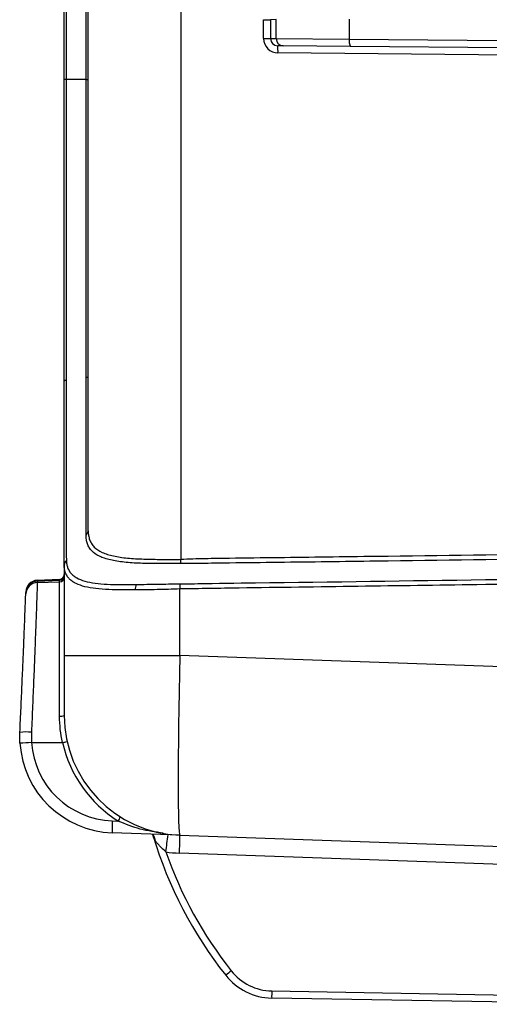
# Model space of a CAD drawing. Units: millimetres. Extents: x 0 to 1612, y 0 to 1120.
# Drawn here: x 492 to 541, y 298 to 402 of the extents above; entities that cross this region are included whole.
import ezdxf

# ---------------------------------------------------------------- set-up
doc = ezdxf.new("R2010")
doc.units = ezdxf.units.MM
doc.header["$LTSCALE"] = 4
doc.layers.add('TK1', color=7, linetype='Continuous', lineweight=25)

msp = doc.modelspace()

# ---------------------------------------------------------------- linework, layer by layer
at = {"layer": 'TK1'}
for p, q in [((508.767, 446.732), (508.767, 345.015)), ((498.962, 348.036), (498.962, 443.711)), ((517.546, 400.206), (517.546, 402.209)), ((517.546, 402.209), (518.278, 402.209)), ((518.878, 402.215), (518.278, 402.209)), ((518.278, 402.209), (518.278, 400.206)), ((518.878, 400.2), (518.878, 402.215)), ((526.627, 402.277), (526.627, 400.138)), ((517.546, 400.206), (518.278, 400.206)), ((518.278, 400.206), (518.878, 400.2)), ((518.878, 400.2), (526.627, 400.138)), ((526.627, 400.138), (543.271, 399.994)), ((519.63, 399.439), (519.047, 399.444)), ((569.981, 398.237), (519.067, 398.682)), ((526.76, 399.376), (519.63, 399.439)), ((543.304, 399.232), (526.76, 399.376)), ((496.641, 395.874), (496.422, 395.874)), ((498.742, 395.874), (496.641, 395.874)), ((498.742, 395.874), (498.962, 395.874)), ((496.422, 344.401), (496.422, 334.813)), ((495.932, 342.881), (493.568, 342.781)), ((493.57, 342.721), (493.578, 342.706)), ((493.572, 342.541), (495.931, 342.622)), ((493.578, 342.706), (495.931, 342.805)), ((495.931, 342.622), (495.931, 342.805)), ((495.931, 328.385), (495.931, 342.622)), ((508.678, 334.813), (508.678, 341.87)), ((496.422, 334.813), (508.678, 334.813)), ((496.422, 334.813), (496.422, 328.467)), ((569.981, 332.672), (508.678, 334.813)), ((492.957, 325.593), (496.248, 325.593)), ((501.517, 317.294), (502.13, 317.273)), ((508.678, 315.775), (501.517, 316.025)), ((508.678, 315.775), (565.089, 313.805)), ((544.577, 312.616), (508.629, 313.871)), ((556.187, 297.844), (518.401, 298.504)), ((518.408, 299.266), (553.185, 298.659))]:
    msp.add_line(p, q, dxfattribs=at)
for centre, radius, start, end in [((519.638, 400.199), 0.761, 179.8878, 269.3917), ((527.771, 399.945), 1.16, 170.39246, 209.33687), ((513.592, 398.92), 5.48, 357.51116, 5.48712), ((498.758, 364.58), 0.286, 266.49025, 315.35945), ((496.623, 363.684), 0.283, 86.54008, 135.49299), ((498.345, 348.046), 0.616, 310.03879, 359.12119), ((497.062, 344.392), 0.641, 129.74799, 179.24751), ((490.908, 344.072), 17.884, 1.53852, 3.0208), ((495.914, 343.394), 0.508, 272.12184, 359.95193), ((493.603, 341.284), 1.257, 91.40785, 177.38909), ((493.609, 341.449), 1.257, 91.4251, 177.40884), ((493.625, 341.519), 1.27, 92.82739, 177.86579), ((495.918, 343.308), 0.503, 271.48701, 359.52615), ((495.918, 343.125), 0.503, 271.47065, 359.51), ((505.347, 341.809), 1.399, 157.44011, 181.8391), ((524.79, 342.61), 16.129, 180.68244, 182.62964), ((496.048, 329.199), 0.822, 261.87461, 297.065), ((509.122, 328.467), 12.7, 180, 268), ((492.416, 321.733), 4.976, 83.86197, 97.99571), ((492.894, 341.189), 15.953, 282.13753, 283.90008), ((501.296, 194.727), 131.131, 93.6462, 94.18178), ((501.872, 326.179), 10.16, 183.7775, 268), ((501.828, 326.179), 8.89, 183.7775, 268), ((509.139, 328.467), 13.208, 192.56819, 237.9454), ((510.622, 316.659), 9.127, 176.01282, 183.98718), ((498.634, 319.607), 4.203, 326.26989, 333.07333), ((504.337, 314.871), 1.784, 8.07451, 34.25935), ((548.412, 328.467), 44.45, 196.74074, 218.30062), ((428.461, 325.014), 79.491, 352.03049, 353.35702), ((454.081, 316.252), 54.599, 357.50051, 359.49916), ((509.138, 328.467), 14.605, 262.31109, 268), ((548.405, 328.467), 43.688, 199.3475, 218.30062), ((535.639, 273.839), 34.958, 127.99276, 129.23313), ((518.512, 304.853), 6.35, 218.30062, 269), ((518.505, 304.853), 5.588, 218.30062, 269), ((540.24, 298.694), 21.84, 178.50047, 180.49941)]:
    msp.add_arc(centre, radius, start, end, dxfattribs=at)
for centre, major_axis, ratio, start_param, end_param in [((519.08, 400.206), (1.534, -0.01), 0.9931508, 3.1483405, 4.7104434), ((519.054, 400.206), (0.775, -0.006), 0.9827059, 3.1487532, 4.7108561), ((509.122, 334.821), (0.443, 19.046), 0.023249, 1.5717435, 3.1413219)]:
    msp.add_ellipse(centre, major_axis=major_axis, ratio=ratio, start_param=start_param, end_param=end_param, dxfattribs=at)
for points, knots in [([(496.422, 395.874), (496.422, 398.553), (496.422, 401.233), (496.422, 406.585), (496.422, 411.927), (496.422, 417.25), (496.422, 421.235), (496.422, 422.562), (496.422, 424.551), (496.422, 425.214), (496.422, 426.539), (496.422, 427.201), (496.422, 427.863)], [0, 0, 0, 0, 0.25, 0.25, 0.5, 0.75, 0.75, 0.875, 0.875, 0.9375, 0.9375, 1, 1, 1, 1]), ([(496.641, 427.779), (496.643, 427.119), (496.641, 426.458), (496.641, 425.137), (496.641, 423.154), (496.641, 421.169), (496.641, 417.194), (496.641, 411.885), (496.641, 406.557), (496.641, 401.219), (496.641, 398.546), (496.641, 395.874)], [0, 0, 0, 0, 0.0625, 0.0625, 0.125, 0.25, 0.25, 0.5, 0.75, 0.75, 1, 1, 1, 1]), ([(498.742, 395.874), (498.742, 401.163), (498.742, 406.44), (498.742, 414.336), (498.742, 416.965), (498.742, 420.904), (498.742, 422.216), (498.742, 424.836), (498.745, 426.145), (498.74, 427.451)], [0, 0, 0, 0, 0.5, 0.5, 0.75, 0.75, 0.875, 0.875, 1, 1, 1, 1]), ([(496.422, 363.883), (496.422, 364.544), (496.422, 365.207), (496.422, 366.531), (496.422, 368.52), (496.422, 370.511), (496.422, 374.496), (496.422, 379.819), (496.422, 385.162), (496.422, 390.514), (496.422, 393.194), (496.422, 395.874)], [0, 0, 0, 0, 0.0625, 0.0625, 0.125, 0.25, 0.25, 0.5, 0.75, 0.75, 1, 1, 1, 1]), ([(496.641, 395.874), (496.641, 390.533), (496.641, 385.193), (496.641, 377.212), (496.641, 374.555), (496.641, 370.577), (496.641, 368.59), (496.641, 366.607), (496.641, 365.286), (496.643, 364.626), (496.641, 363.967)], [0, 0, 0, 0, 0.5, 0.5, 0.75, 0.75, 0.875, 0.9375, 0.9375, 1, 1, 1, 1]), ([(498.74, 364.294), (498.745, 365.6), (498.742, 366.907), (498.742, 369.526), (498.742, 370.837), (498.742, 374.774), (498.742, 377.402), (498.742, 385.302), (498.742, 390.587), (498.742, 395.874)], [0, 0, 0, 0, 0.125, 0.125, 0.25, 0.25, 0.5, 0.5, 1, 1, 1, 1]), ([(498.742, 347.574), (498.742, 348.457), (498.742, 349.494), (498.742, 351.274), (498.742, 351.909), (498.742, 353.23), (498.742, 353.919), (498.742, 355.353), (498.742, 356.098), (498.741, 357.646), (498.741, 358.442), (498.741, 360.069), (498.741, 360.896), (498.74, 362.155), (498.74, 362.578), (498.74, 363.431), (498.739, 363.861), (498.74, 364.294)], [0, 0, 0, 0, 0.25, 0.25, 0.375, 0.375, 0.5, 0.5, 0.625, 0.625, 0.75, 0.75, 0.875, 0.875, 0.9375, 0.9375, 1, 1, 1, 1]), ([(496.422, 344.401), (496.422, 344.646), (496.422, 344.89), (496.422, 345.408), (496.422, 345.682), (496.422, 346.538), (496.422, 347.158), (496.422, 348.494), (496.422, 349.211), (496.422, 350.361), (496.422, 350.757), (496.422, 351.563), (496.422, 351.975), (496.422, 354.075), (496.422, 355.888), (496.422, 358.808), (496.422, 359.799), (496.422, 361.815), (496.422, 362.841), (496.422, 363.883)], [0, 0, 0, 0, 0.0625, 0.0625, 0.125, 0.125, 0.25, 0.25, 0.375, 0.375, 0.4375, 0.4375, 0.5, 0.5, 0.75, 0.75, 0.875, 0.875, 1, 1, 1, 1]), ([(496.641, 363.967), (496.637, 362.945), (496.639, 361.94), (496.64, 359.964), (496.64, 358.993), (496.64, 356.131), (496.641, 354.354), (496.641, 352.296), (496.641, 351.893), (496.641, 351.103), (496.641, 350.715), (496.641, 349.588), (496.641, 348.885), (496.641, 347.576), (496.641, 346.969), (496.641, 346.131), (496.64, 345.862), (496.643, 345.356), (496.647, 345.12), (496.653, 344.885)], [0, 0, 0, 0, 0.125, 0.125, 0.25, 0.25, 0.5, 0.5, 0.5625, 0.5625, 0.625, 0.625, 0.75, 0.75, 0.875, 0.875, 0.9375, 0.9375, 1, 1, 1, 1]), ([(508.399, 344.563), (508.23, 344.562), (508.058, 344.56), (507.721, 344.558), (507.553, 344.557), (507.051, 344.556), (506.72, 344.557), (506.064, 344.561), (505.737, 344.563), (505.102, 344.572), (504.793, 344.579), (503.889, 344.612), (503.317, 344.648), (502.243, 344.765), (501.757, 344.844), (501.101, 344.996), (500.895, 345.053), (500.508, 345.183), (500.326, 345.255), (499.832, 345.492), (499.563, 345.679), (499.244, 346.008), (499.151, 346.126), (498.996, 346.377), (498.933, 346.51), (498.836, 346.789), (498.8, 346.936), (498.765, 347.167), (498.757, 347.245), (498.745, 347.406), (498.742, 347.488), (498.742, 347.574)], [0, 0, 0, 0, 0.03125, 0.03125, 0.0625, 0.0625, 0.125, 0.125, 0.1875, 0.1875, 0.25, 0.25, 0.375, 0.375, 0.5, 0.5, 0.5625, 0.5625, 0.625, 0.625, 0.75, 0.75, 0.8125, 0.8125, 0.875, 0.875, 0.9375, 0.9375, 0.96875, 0.96875, 1, 1, 1, 1]), ([(498.962, 348.036), (498.962, 347.856), (498.974, 347.691), (499.025, 347.373), (499.063, 347.222), (499.169, 346.936), (499.236, 346.801), (499.4, 346.544), (499.497, 346.425), (499.831, 346.093), (500.11, 345.906), (500.623, 345.67), (500.81, 345.599), (501.208, 345.473), (501.419, 345.418), (501.866, 345.319), (502.102, 345.275), (502.599, 345.2), (502.862, 345.168), (503.679, 345.088), (504.255, 345.057), (505.471, 345.018), (506.117, 345.01), (507.097, 345.002), (507.427, 345.001), (507.926, 345.001), (508.093, 345.002), (508.429, 345.003), (508.598, 345.005), (508.767, 345.015)], [0, 0, 0, 0, 0.0625, 0.0625, 0.125, 0.125, 0.1875, 0.1875, 0.25, 0.25, 0.375, 0.375, 0.4375, 0.4375, 0.5, 0.5, 0.5625, 0.5625, 0.625, 0.625, 0.75, 0.75, 0.875, 0.875, 0.9375, 0.9375, 0.96875, 0.96875, 1, 1, 1, 1]), ([(508.767, 345.015), (509.628, 345.059), (510.489, 345.088), (512.212, 345.129), (513.074, 345.138), (515.659, 345.169), (520.829, 345.234), (525.999, 345.3), (536.339, 345.435), (543.232, 345.528), (550.125, 345.623)], [0, 0, 0, 0, 0.0625, 0.0625, 0.125, 0.125, 0.25, 0.5, 0.5, 1, 1, 1, 1]), ([(496.653, 344.885), (496.656, 344.747), (496.668, 344.617), (496.712, 344.367), (496.743, 344.248), (496.865, 343.907), (496.985, 343.702), (497.23, 343.428), (497.322, 343.341), (497.527, 343.182), (497.639, 343.109), (498.005, 342.907), (498.288, 342.795), (498.934, 342.611), (499.301, 342.538), (500.095, 342.431), (500.522, 342.396), (501.44, 342.35), (501.933, 342.339), (502.962, 342.334), (503.498, 342.339), (504.055, 342.346)], [0, 0, 0, 0, 0.0625, 0.0625, 0.125, 0.125, 0.25, 0.25, 0.3125, 0.3125, 0.375, 0.375, 0.5, 0.5, 0.625, 0.625, 0.75, 0.75, 0.875, 0.875, 1, 1, 1, 1]), ([(508.785, 344.552), (508.721, 344.552), (508.656, 344.553), (508.56, 344.555), (508.527, 344.557), (508.463, 344.56), (508.431, 344.561), (508.399, 344.563)], [0, 0, 0, 0, 0.5, 0.5, 0.75, 0.75, 1, 1, 1, 1]), ([(550.125, 345.084), (543.235, 344.989), (536.344, 344.897), (526.009, 344.763), (520.841, 344.698), (515.673, 344.635), (513.52, 344.609), (513.089, 344.605), (512.228, 344.592), (511.797, 344.585), (510.506, 344.568), (509.645, 344.557), (508.785, 344.552)], [0, 0, 0, 0, 0.5, 0.5, 0.75, 0.875, 0.875, 0.90625, 0.90625, 0.9375, 0.9375, 1, 1, 1, 1]), ([(503.949, 341.764), (503.373, 341.761), (502.82, 341.76), (501.761, 341.775), (501.255, 341.79), (500.315, 341.847), (499.878, 341.888), (499.069, 342.006), (498.695, 342.084), (498.04, 342.279), (497.754, 342.395), (497.386, 342.603), (497.273, 342.678), (497.068, 342.84), (496.976, 342.928), (496.733, 343.207), (496.615, 343.415), (496.459, 343.874), (496.422, 344.122), (496.422, 344.401)], [0, 0, 0, 0, 0.125, 0.125, 0.25, 0.25, 0.375, 0.375, 0.5, 0.5, 0.625, 0.625, 0.6875, 0.6875, 0.75, 0.75, 0.875, 0.875, 1, 1, 1, 1]), ([(493.572, 342.541), (493.566, 342.362), (493.557, 342.107), (493.54, 341.616), (493.533, 341.434), (493.519, 341.032), (493.511, 340.812), (493.486, 340.103), (493.466, 339.567), (493.433, 338.673), (493.422, 338.359), (493.397, 337.702), (493.384, 337.356), (493.343, 336.281), (493.314, 335.522), (493.251, 333.92), (493.217, 333.076), (493.145, 331.31), (493.108, 330.409), (493.03, 328.571), (492.99, 327.635), (492.948, 326.681)], [0, 0, 0, 0, 0.125, 0.125, 0.1875, 0.1875, 0.25, 0.25, 0.375, 0.375, 0.4375, 0.4375, 0.5, 0.5, 0.625, 0.625, 0.75, 0.75, 0.875, 0.875, 1, 1, 1, 1]), ([(495.931, 342.805), (495.932, 342.826), (495.933, 342.881), (495.934, 342.847), (495.935, 342.826)], [0, 0, 0, 0, 0.3771261, 1, 1, 1, 1]), ([(504.055, 342.346), (504.788, 342.356), (505.539, 342.368), (506.692, 342.386), (507.08, 342.392), (507.866, 342.406), (508.264, 342.412), (508.663, 342.418)], [0, 0, 0, 0, 0.5, 0.5, 0.75, 0.75, 1, 1, 1, 1]), ([(508.663, 342.418), (508.797, 342.42), (508.932, 342.419), (509.067, 342.416), (509.067, 342.416), (509.067, 342.416), (509.067, 342.416)], [0, 0, 0, 0, 0.00040489665, 0.00040489665, 0.00040489665, 0.00040495665, 0.00040495665, 0.00040495665, 0.00040495665]), ([(569.981, 342.729), (560.037, 342.589), (541.702, 342.331), (521.267, 342.057), (510.777, 341.901), (508.678, 341.87)], [0, 0, 0, 0, 0.4866308, 0.8972917, 1, 1, 1, 1]), ([(509.067, 342.416), (509.067, 342.416), (509.575, 342.416), (512.112, 342.472), (522.774, 342.585), (542.57, 342.895), (560.337, 343.136), (569.981, 343.267)], [0, 0, 0, 0, 0.000001, 0.025002, 0.1250062, 0.5250228, 1, 1, 1, 1]), ([(491.724, 326.661), (491.766, 327.545), (491.806, 328.411), (491.884, 330.113), (491.921, 330.947), (491.993, 332.582), (492.027, 333.364), (492.09, 334.846), (492.119, 335.549), (492.16, 336.544), (492.173, 336.864), (492.197, 337.472), (492.209, 337.762), (492.242, 338.59), (492.261, 339.085), (492.286, 339.742), (492.294, 339.946), (492.308, 340.317), (492.315, 340.486), (492.332, 340.94), (492.341, 341.176), (492.347, 341.342)], [0, 0, 0, 0, 0.125, 0.125, 0.25, 0.25, 0.375, 0.375, 0.5, 0.5, 0.5625, 0.5625, 0.625, 0.625, 0.75, 0.75, 0.8125, 0.8125, 0.875, 0.875, 1, 1, 1, 1]), ([(508.678, 341.87), (508.268, 341.853), (507.859, 341.839), (507.051, 341.814), (506.652, 341.804), (505.469, 341.779), (504.699, 341.77), (503.949, 341.764)], [0, 0, 0, 0, 0.25, 0.25, 0.5, 0.5, 1, 1, 1, 1]), ([(506.919, 315.997), (506.101, 316.101), (504.468, 316.309), (502.908, 316.952), (502.13, 317.273)], [0, 0, 0, 0, 0.5012266, 1, 1, 1, 1]), ([(505.739, 315.877), (505.753, 315.861), (505.818, 315.782), (505.846, 315.66), (505.854, 315.629), (505.857, 315.618)], [0, 0, 0, 0, 0.1439927, 0.6845117, 1, 1, 1, 1]), ([(506.103, 315.121), (506.042, 315.195), (505.993, 315.279), (505.911, 315.463), (505.876, 315.561), (505.846, 315.664)], [0, 0, 0, 0, 0.5, 0.5, 1, 1, 1, 1]), ([(507.184, 313.993), (506.979, 314.175), (506.784, 314.365), (506.51, 314.654), (506.422, 314.751), (506.254, 314.942), (506.174, 315.035), (506.103, 315.121)], [0, 0, 0, 0, 0.5, 0.5, 0.75, 0.75, 1, 1, 1, 1])]:
    msp.add_open_spline(points, degree=3, knots=knots, dxfattribs=at)
for points in [[(493.578, 342.706), (493.576, 342.651), (493.574, 342.596), (493.572, 342.541)], [(492.347, 341.342), (492.349, 341.397), (492.351, 341.452), (492.353, 341.506)], [(496.248, 325.593), (496.036, 326.518), (495.931, 327.449), (495.931, 328.385)], [(492.948, 326.681), (492.932, 326.318), (492.935, 325.956), (492.957, 325.593)], [(491.734, 325.509), (491.709, 325.893), (491.705, 326.277), (491.724, 326.661)]]:
    msp.add_open_spline(points, degree=3, dxfattribs=at)

doc.saveas('drawing.dxf')
